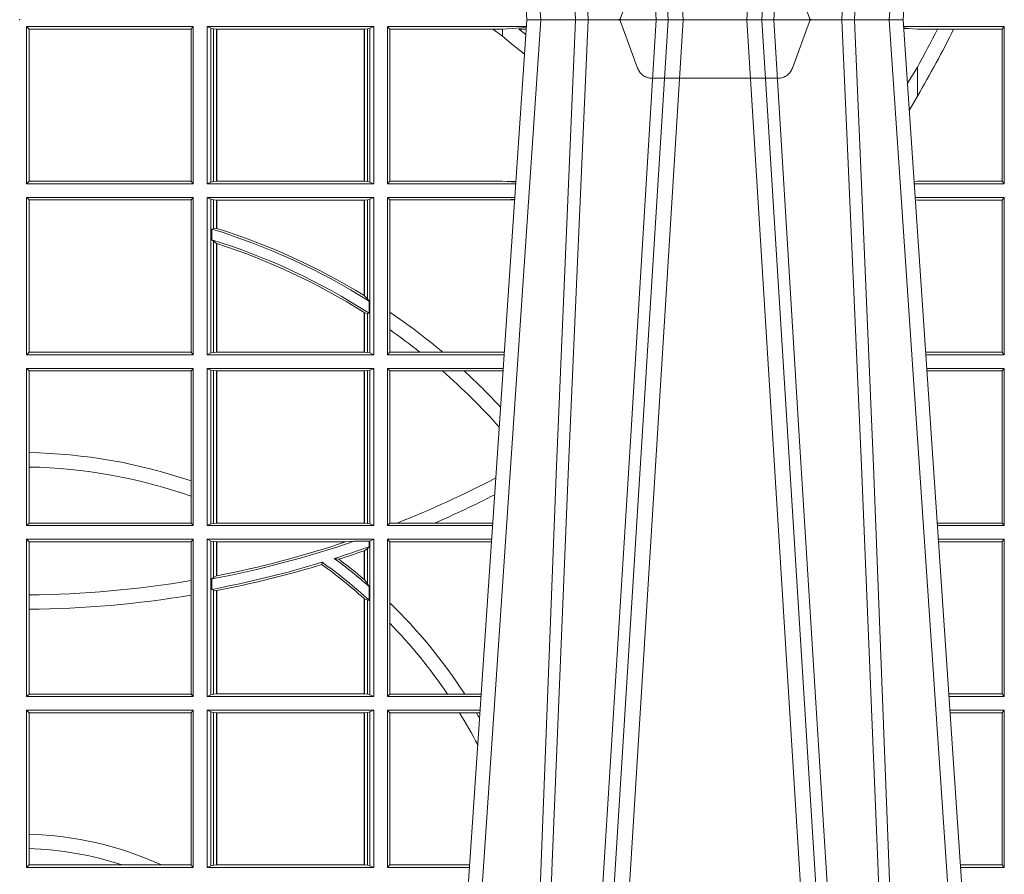
# Model space of a CAD drawing. Units: millimetres. Extents: x 0 to 21000, y 0 to 14850.
# Drawn here: x 5848 to 6042, y 4792 to 4960 of the extents above; entities that cross this region are included whole.
import ezdxf

# ---------------------------------------------------------------- set-up
doc = ezdxf.new("R2010")
doc.units = ezdxf.units.MM
doc.header["$LTSCALE"] = 333.33333
doc.linetypes.add('VERDECKT2', pattern=[4.762499999999999, 3.175, -1.5875])
doc.layers.add('FRW-Rifi ST', color=124, linetype='Continuous', lineweight=5, transparency=0.5)

# ---------------------------------------------------------------- blocks, each defined once
blk = doc.blocks.new('ST-Block_UT')
at = {"color": 0, "linetype": 'Continuous'}
for p, q in [((0.07997975349400122, -0.2914999976421484), (0.09975000321850302, -2.947132315966883e-09)), ((0.1737500041720068, -2.947132315966883e-09), (0.09975000321850302, -2.947132315966883e-09)), ((0.1921638160939949, -0.2714999980891264), (0.1737500041720068, -2.947132315966883e-09))]:
    blk.add_line(p, q, dxfattribs=at)
at = {"color": 0, "linetype": 'Continuous', "lineweight": 0}
for p, q in [((0.1024822652339878, -2.947132315966883e-09), (0.08339023441050131, -0.2814999960031344)), ((0.1093948617574938, -0.2914999976421484), (0.1275109708305138, -2.947132315966883e-09)), ((0.130492693185488, -2.947132315966883e-09), (0.1123765990134871, -0.2914999976421484)), ((0.1430073142049935, -2.947132315966883e-09), (0.1611234158274897, -0.2914999976421484)), ((0.1641051530835114, -0.2914999976421484), (0.1459890514609867, -2.947132315966883e-09)), ((0.1710177570579958, -2.947132315966883e-09), (0.1901097804305039, -0.2814999960031344))]:
    blk.add_line(p, q, dxfattribs=at)
at = {"color": 0, "linetype": 'VERDECKT2', "lineweight": 5, "ltscale": 0.1}
blk.add_lwpolyline([(0.1557861892950143, 3.251869884479675e-09, -0.3152987888776895), (0.1553163439035075, 0.0003289848898759828), (0.1519688830793768, 0.009526063681846608, 0.3152987888791577), (0.1491498052170073, 0.01150000325188216), (0.1243502202935076, 0.01150000325188216, 0.3152987888791579), (0.1215311497450102, 0.00952607098585645), (0.1181836825259097, 0.0003289931802044066, -0.3152987888776896), (0.117713836215529, 3.251869884479675e-09)], format="xyb", dxfattribs=at)
at = {"color": 0, "linetype": 'Continuous', "lineweight": 0}
for points in [[(0.0983985871075106, -0.2814999960031344), (0.1025300458069864, -0.1656839728021282), (0.1055920928714897, -0.08773574527762662), (0.109344108402496, -2.947132315966883e-09)], [(0.1117989405985043, -2.947132315966883e-09), (0.1079116597769882, -0.08773574527762662), (0.1047423392529936, -0.1656839728021282), (0.1004690885540072, -0.2814999960031344)], [(0.1074249953030062, -0.2841802864936369), (0.1100068598985047, -0.2436380117801491), (0.1149309635160023, -0.1656835704711455), (0.1201042592525141, -0.08283865746514607), (0.1251873880624998, -2.947132315966883e-09)], [(0.1660750120875036, -0.2841802864936369), (0.1634931474920052, -0.2436380117801491), (0.1585690438745075, -0.1656835704711455), (0.153395763039498, -0.08283865746514607), (0.1483126342295122, -2.947132315966883e-09)], [(0.1617010742425009, -2.947132315966883e-09), (0.1655883550639885, -0.08773574527762662), (0.1687576830385069, -0.1656839728021282), (0.1730309337374933, -0.2814999960031344)], [(0.1751014202829992, -0.2814999960031344), (0.1709699690339903, -0.1656839728021282), (0.1679079294204939, -0.08773574527762662), (0.1641559064385092, -2.947132315966883e-09)]]:
    blk.add_lwpolyline(points, dxfattribs=at)
at = {"color": 0, "lineweight": 5}
blk.add_point((0, 0), dxfattribs=at)
blk = doc.blocks.new('ST-Block_SeitGitt')
at = {"color": 0, "linetype": 'Continuous', "lineweight": 0}
for p, q in [((0.4013500119554863, -0.001349996783147844), (0.4013500119554863, -0.03224999504939774)), ((0.4341500125820801, -0.001349996783147844), (0.4013500119554863, -0.001349996783147844)), ((0.4018393128872901, -0.001839297714951726), (0.4013500119554863, -0.001349996783147844)), ((0.4337307497854397, -0.001839297714951726), (0.4018393128872901, -0.001839297714951726)), ((0.4018393128872901, -0.001839297714951726), (0.4018393128872901, -0.03176069679514626)), ((0.4341500125820801, -0.001349996783147844), (0.4337307497854397, -0.001839297714951726)), ((0.4337307497854397, -0.03176069679514626), (0.4337307497854397, -0.001839297714951726)), ((0.4341500125820801, -0.001349996783147844), (0.4341500125820801, -0.03224999504939774)), ((0.4368500135834381, -0.001349996783147844), (0.4368500135834381, -0.03224999504939774)), ((0.4368500135834381, -0.001349996783147844), (0.4696500137443707, -0.001349996783147844)), ((0.4376151621337101, -0.001681316186051163), (0.4368500135834381, -0.001349996783147844)), ((0.4376151621337101, -0.03191867890612343), (0.4376151621337101, -0.001681316186051163)), ((0.4376151621337101, -0.001681316186051163), (0.438088426738517, -0.001781554551172349)), ((0.438088426738517, -0.001781554551172349), (0.4387080244715378, -0.001849246568355056)), ((0.438088426738517, -0.03181843879477242), (0.438088426738517, -0.001781554551172349)), ((0.4387080244715378, -0.001849246568355056), (0.4387692756946251, -0.001849246568355056)), ((0.4387080244715378, -0.001849246568355056), (0.4387080244715378, -0.03175074654475907)), ((0.4387692756946251, -0.001849246568355056), (0.4677307516331837, -0.001849246568355056)), ((0.4387692756946251, -0.001849246568355056), (0.4387692756946251, -0.03175074654475907)), ((0.4677307516331837, -0.001849246568355056), (0.467792002856271, -0.001849246568355056)), ((0.4677307516331837, -0.03175074654475907), (0.4677307516331837, -0.001849246568355056)), ((0.467792002856271, -0.001849246568355056), (0.4684116005892918, -0.001781554551172349)), ((0.467792002856271, -0.03175074654475907), (0.467792002856271, -0.001849246568355056)), ((0.4684116005892918, -0.001781554551172349), (0.4688848614688084, -0.001681316186051163)), ((0.4684116005892918, -0.001781554551172349), (0.4684116005892918, -0.03181843879477242)), ((0.4688848614688084, -0.001681316186051163), (0.4696500137443707, -0.001349996783147844)), ((0.4688848614688084, -0.03191867890612343), (0.4688848614688084, -0.001681316186051163)), ((0.4696500137443707, -0.001349996783147844), (0.4696500137443707, -0.03224999504939774)), ((0.4723500147457287, -0.001349996783147844), (0.4723500147457287, -0.03224999504939774)), ((0.4723500147457287, -0.001349996783147844), (0.4996584433016551, -0.001349996783147844)), ((0.4727692738170788, -0.001839297714951726), (0.4723500147457287, -0.001349996783147844)), ((0.4727692738170788, -0.03176069679514626), (0.4727692738170788, -0.001839297714951726)), ((0.4727692738170788, -0.001839297714951726), (0.4930269926781818, -0.001839297714951726)), ((0.4930269926781818, -0.001839297714951726), (0.4949500098819897, -0.001839297714951726)), ((0.4949500098819897, -0.001839297714951726), (0.499644732347889, -0.001552156240194336)), ((0.4949500098819897, -0.001839297714951726), (0.4949500098819897, -0.003240829341422113)), ((0.4981432020659611, -0.001833730617846641), (0.4995518231294511, -0.002922044686300751)), ((0.4996237072761005, -0.001862157802577258), (0.4981432020659611, -0.001833730617846641)), ((0.5936500191683933, -0.001349996783147844), (0.5738415641463348, -0.001349996783147844)), ((0.5748050272460148, -0.0017073004351289), (0.5738604176302715, -0.001627979465098406)), ((0.5738672407297543, -0.001728581745226165), (0.5748050272460148, -0.0017073004351289)), ((0.5765500128264591, -0.001853830770897957), (0.5748050272460148, -0.0017073004351289)), ((0.5805050939316914, -0.001853830770897957), (0.5765500128264591, -0.001853830770897957)), ((0.5836780130858585, -0.001853830770897957), (0.5805050939316914, -0.001853830770897957)), ((0.5932304471726582, -0.001853830770897957), (0.5836780130858585, -0.001853830770897957)), ((0.5936500191683933, -0.001349996783147844), (0.5932304471726582, -0.001853830770897957)), ((0.5932304471726582, -0.03174616443769196), (0.5932304471726582, -0.001853830770897957)), ((0.5936500191683933, -0.001349996783147844), (0.5936500191683933, -0.03224999504939774)), ((0.4949500098819897, -0.003240829341422113), (0.4971007466311619, -0.005050847314606699)), ((0.5765500128264591, -0.009318872828345093), (0.5765500128264591, -0.01502943458811501)), ((0.5765500128264591, -0.01502943458811501), (0.5749625038202453, -0.01787754237264494)), ((0.4018393128872901, -0.03176069679514626), (0.4013500119554863, -0.03224999504939774)), ((0.4341500125820801, -0.03224999504939774), (0.4013500119554863, -0.03224999504939774)), ((0.4337307497854397, -0.03176069679514626), (0.4018393128872901, -0.03176069679514626)), ((0.4341500125820801, -0.03224999504939774), (0.4337307497854397, -0.03176069679514626)), ((0.4376151621337101, -0.03191867890612343), (0.4368500135834381, -0.03224999504939774)), ((0.4368500135834381, -0.03224999504939774), (0.4696500137443707, -0.03224999504939774)), ((0.4376151621337101, -0.03191867890612343), (0.438088426738517, -0.03181843879477242)), ((0.438088426738517, -0.03181843879477242), (0.4387080244715378, -0.03175074654475907)), ((0.4387080244715378, -0.03175074654475907), (0.4387692756946251, -0.03175074654475907)), ((0.4387692756946251, -0.03175074654475907), (0.4677307516331837, -0.03175074654475907)), ((0.4677307516331837, -0.03175074654475907), (0.467792002856271, -0.03175074654475907)), ((0.467792002856271, -0.03175074654475907), (0.4684116005892918, -0.03181843879477242)), ((0.4684116005892918, -0.03181843879477242), (0.4688848614688084, -0.03191867890612343)), ((0.4688848614688084, -0.03191867890612343), (0.4696500137443707, -0.03224999504939774)), ((0.4727692738170788, -0.03176069679514626), (0.4723500147457287, -0.03224999504939774)), ((0.4723500147457287, -0.03224999504939774), (0.4975627290878606, -0.03224999504939774)), ((0.4727692738170788, -0.03176069679514626), (0.4949500098819897, -0.03176069679514626)), ((0.4949500098819897, -0.03176069679514626), (0.4957822248335049, -0.03181159543649414)), ((0.4975948228950529, -0.03177679188999605), (0.4957822248335049, -0.03181159543649414)), ((0.4957822248335049, -0.03181159543649414), (0.4975849842432751, -0.03192185667020908)), ((0.5765500128264591, -0.03174616443769196), (0.5759067719224333, -0.03180017752538333)), ((0.5936500191683933, -0.03224999504939774), (0.5759372796772197, -0.03224999504939774)), ((0.5932304471726582, -0.03174616443769196), (0.5765500128264591, -0.03174616443769196)), ((0.5936500191683933, -0.03224999504939774), (0.5932304471726582, -0.03174616443769196)), ((0.4013500119554863, -0.03494999605075577), (0.4013500119554863, -0.06584999385134438)), ((0.4341500125820801, -0.03494999605075577), (0.4013500119554863, -0.03494999605075577)), ((0.4018393128872901, -0.03543929803029755), (0.4013500119554863, -0.03494999605075577)), ((0.4018393128872901, -0.03543929803029755), (0.4018393128872901, -0.0653606993223832)), ((0.4337307497854397, -0.03543929803029755), (0.4018393128872901, -0.03543929803029755)), ((0.4341500125820801, -0.03494999605075577), (0.4337307497854397, -0.03543929803029755)), ((0.4337307497854397, -0.0653606993223832), (0.4337307497854397, -0.03543929803029755)), ((0.4341500125820801, -0.03494999605075577), (0.4341500125820801, -0.06584999385134438)), ((0.4368500135834381, -0.03494999605075577), (0.4368500135834381, -0.06584999385134438)), ((0.4368500135834381, -0.03494999605075577), (0.4696500137443707, -0.03494999605075577)), ((0.4376151621337101, -0.03528131591932038), (0.4368500135834381, -0.03494999605075577)), ((0.4376151621337101, -0.06551867398277977), (0.4376151621337101, -0.03528131591932038)), ((0.4376151621337101, -0.03528131591932038), (0.438088426738517, -0.03538155603067139)), ((0.438088426738517, -0.03538155603067139), (0.4387080244715378, -0.03544924828068474)), ((0.438088426738517, -0.04103037017242173), (0.438088426738517, -0.03538155603067139)), ((0.4387080244715378, -0.03544924828068474), (0.4387692756946251, -0.03544924828068474)), ((0.4387080244715378, -0.03544924828068474), (0.4387080244715378, -0.04100460233942727)), ((0.4387692756946251, -0.03544924828068474), (0.4677307516331837, -0.03544924828068474)), ((0.4387692756946251, -0.03544924828068474), (0.4387692756946251, -0.04102381738678673)), ((0.4677307516331837, -0.03544924828068474), (0.467792002856271, -0.03544924828068474)), ((0.4677307516331837, -0.05421867641464928), (0.4677307516331837, -0.03544924828068474)), ((0.467792002856271, -0.03544924828068474), (0.4684116005892918, -0.03538155603067139)), ((0.467792002856271, -0.05425631674782494), (0.467792002856271, -0.03544924828068474)), ((0.4684116005892918, -0.03538155603067139), (0.4688848614688084, -0.03528131591932038)), ((0.4684116005892918, -0.03538155603067139), (0.4684116005892918, -0.05488553318039635)), ((0.4688848614688084, -0.03528131591932038), (0.4696500137443707, -0.03494999605075577)), ((0.4688848614688084, -0.06551867398277977), (0.4688848614688084, -0.03528131591932038)), ((0.4696500137443707, -0.03494999605075577), (0.4696500137443707, -0.06584999385134438)), ((0.4723500147457287, -0.03494999605075577), (0.4723500147457287, -0.06584999385134438)), ((0.4723500147457287, -0.03494999605075577), (0.4973796083502009, -0.03494999605075577)), ((0.4727692738170788, -0.03543929803029755), (0.4723500147457287, -0.03494999605075577)), ((0.4727692738170788, -0.03543929803029755), (0.4949500098819897, -0.03543929803029755)), ((0.4727692738170788, -0.05747636827484826), (0.4727692738170788, -0.03543929803029755)), ((0.4949500098819897, -0.03543929803029755), (0.4957822248335049, -0.03538839938894967)), ((0.4957822248335049, -0.03538839938894967), (0.4973564048312085, -0.03529211745816951)), ((0.4973478359299861, -0.03541846055898645), (0.4957822248335049, -0.03538839938894967)), ((0.5936500191683933, -0.03494999605075577), (0.5761204005299874, -0.03494999605075577)), ((0.5765500128264591, -0.03545383038775185), (0.576152306818841, -0.03542043407315987)), ((0.5932304471726582, -0.03545383038775185), (0.5765500128264591, -0.03545383038775185)), ((0.5936500191683933, -0.03494999605075577), (0.5932304471726582, -0.03545383038775185)), ((0.5932304471726582, -0.0653461632396386), (0.5932304471726582, -0.03545383038775185)), ((0.5936500191683933, -0.03494999605075577), (0.5936500191683933, -0.06584999385134438)), ((0.438088426738517, -0.04103037017242173), (0.4377651683981583, -0.04115173640505532)), ((0.4377651683981583, -0.04115173640505532), (0.4377651683981583, -0.04324492114440659)), ((0.4387080244715378, -0.04100460233942727), (0.438088426738517, -0.04103037017242173)), ((0.438088426738517, -0.04356724816219071), (0.4377651683981583, -0.04324492114440659)), ((0.438088426738517, -0.06541844132200936), (0.438088426738517, -0.04356724816219071)), ((0.4387080244715378, -0.04398320290104607), (0.438088426738517, -0.04356724816219071)), ((0.4387080244715378, -0.04398320290104607), (0.4387080244715378, -0.06535074534670571)), ((0.4387692756946251, -0.04400289478556374), (0.4387692756946251, -0.06535074534670571)), ((0.4684116005892918, -0.05488553318039635), (0.467792002856271, -0.05425631674782494)), ((0.4687348589296505, -0.05533717620031098), (0.4684116005892918, -0.05488553318039635)), ((0.4687348589296505, -0.0577080440785096), (0.4687348589296505, -0.05533717620031098)), ((0.4677307516331837, -0.06535074534670571), (0.4677307516331837, -0.05756471353427628)), ((0.4684116005892918, -0.0577511717642949), (0.467792002856271, -0.05760353105918625)), ((0.467792002856271, -0.06535074534670571), (0.467792002856271, -0.05760353105918625)), ((0.4687348589296505, -0.0577080440785096), (0.4684116005892918, -0.0577511717642949)), ((0.4684116005892918, -0.0577511717642949), (0.4684116005892918, -0.06541844132200936)), ((0.4727692738170788, -0.06092759641663292), (0.4727692738170788, -0.05747636827484826)), ((0.4727692738170788, -0.0653606993223832), (0.4727692738170788, -0.06092759641663292)), ((0.4018393128872901, -0.0653606993223832), (0.4013500119554863, -0.06584999385134438)), ((0.4337307497854397, -0.0653606993223832), (0.4018393128872901, -0.0653606993223832)), ((0.4341500125820801, -0.06584999385134438), (0.4337307497854397, -0.0653606993223832)), ((0.4376151621337101, -0.06551867398277977), (0.4368500135834381, -0.06584999385134438)), ((0.4376151621337101, -0.06551867398277977), (0.438088426738517, -0.06541844132200936)), ((0.438088426738517, -0.06541844132200936), (0.4387080244715378, -0.06535074534670571)), ((0.4387080244715378, -0.06535074534670571), (0.4387692756946251, -0.06535074534670571)), ((0.4387692756946251, -0.06535074534670571), (0.4677307516331837, -0.06535074534670571)), ((0.4677307516331837, -0.06535074534670571), (0.467792002856271, -0.06535074534670571)), ((0.467792002856271, -0.06535074534670571), (0.4684116005892918, -0.06541844132200936)), ((0.4684116005892918, -0.06541844132200936), (0.4688848614688084, -0.06551867398277977)), ((0.4688848614688084, -0.06551867398277977), (0.4696500137443707, -0.06584999385134438)), ((0.4727692738170788, -0.0653606993223832), (0.4723500147457287, -0.06584999385134438)), ((0.4727692738170788, -0.0653606993223832), (0.4787020221347973, -0.0653606993223832)), ((0.4787020221347973, -0.0653606993223832), (0.4831914886827633, -0.0653606993223832)), ((0.4831914886827633, -0.0653606993223832), (0.4949500098819897, -0.0653606993223832)), ((0.4949500098819897, -0.0653606993223832), (0.4953155631084769, -0.0653830550860448)), ((0.5932304471726582, -0.0653461632396386), (0.5781819449711634, -0.0653461632396386)), ((0.5936500191683933, -0.06584999385134438), (0.5932304471726582, -0.0653461632396386)), ((0.4341500125820801, -0.06584999385134438), (0.4013500119554863, -0.06584999385134438)), ((0.4368500135834381, -0.06584999385134438), (0.4696500137443707, -0.06584999385134438)), ((0.4723500147457287, -0.06584999385134438), (0.4952838941679261, -0.06584999385134438)), ((0.5936500191683933, -0.06584999385134438), (0.5782161160293242, -0.06584999385134438)), ((0.4013500119554863, -0.06854999485270241), (0.4013500119554863, -0.09944999637858132)), ((0.4341500125820801, -0.06854999485270241), (0.4013500119554863, -0.06854999485270241)), ((0.4018393128872901, -0.06903929683224419), (0.4013500119554863, -0.06854999485270241)), ((0.4018393128872901, -0.06903929683224419), (0.4018393128872901, -0.08509663912312249)), ((0.4337307497854397, -0.06903929683224419), (0.4018393128872901, -0.06903929683224419)), ((0.4341500125820801, -0.06854999485270241), (0.4337307497854397, -0.06903929683224419)), ((0.4337307497854397, -0.09067853214995125), (0.4337307497854397, -0.06903929683224419)), ((0.4341500125820801, -0.06854999485270241), (0.4341500125820801, -0.09944999637858132)), ((0.4368500135834381, -0.06854999485270241), (0.4368500135834381, -0.09944999637858132)), ((0.4368500135834381, -0.06854999485270241), (0.4696500137443707, -0.06854999485270241)), ((0.4376151621337101, -0.06888131472126702), (0.4368500135834381, -0.06854999485270241)), ((0.4376151621337101, -0.06888131472126702), (0.438088426738517, -0.06898155483261803)), ((0.4376151621337101, -0.09911867651001671), (0.4376151621337101, -0.06888131472126702)), ((0.438088426738517, -0.06898155483261803), (0.4387080244715378, -0.06904924335734108)), ((0.438088426738517, -0.0990184363986657), (0.438088426738517, -0.06898155483261803)), ((0.4387080244715378, -0.06904924335734108), (0.4387692756946251, -0.06904924335734108)), ((0.4387080244715378, -0.06904924335734108), (0.4387080244715378, -0.09895074787394265)), ((0.4387692756946251, -0.06904924335734108), (0.4677307516331837, -0.06904924335734108)), ((0.4387692756946251, -0.06904924335734108), (0.4387692756946251, -0.09895074787394265)), ((0.4677307516331837, -0.06904924335734108), (0.467792002856271, -0.06904924335734108)), ((0.4677307516331837, -0.09895074787394265), (0.4677307516331837, -0.06904924335734108)), ((0.467792002856271, -0.06904924335734108), (0.4684116005892918, -0.06898155483261803)), ((0.467792002856271, -0.09895074787394265), (0.467792002856271, -0.06904924335734108)), ((0.4684116005892918, -0.06898155483261803), (0.4688848614688084, -0.06888131472126702)), ((0.4684116005892918, -0.06898155483261803), (0.4684116005892918, -0.0990184363986657)), ((0.4688848614688084, -0.06888131472126702), (0.4696500137443707, -0.06854999485270241)), ((0.4688848614688084, -0.09911867651001671), (0.4688848614688084, -0.06888131472126702)), ((0.4696500137443707, -0.06854999485270241), (0.4696500137443707, -0.09944999637858132)), ((0.4723500147457287, -0.06854999485270241), (0.4723500147457287, -0.09944999637858132)), ((0.4723500147457287, -0.06854999485270241), (0.4951007734303232, -0.06854999485270241)), ((0.4727692738170788, -0.06903929683224419), (0.4723500147457287, -0.06854999485270241)), ((0.4727692738170788, -0.06903929683224419), (0.4831255957479641, -0.06903929683224419)), ((0.4727692738170788, -0.09896069439903954), (0.4727692738170788, -0.06903929683224419)), ((0.4831255957479641, -0.06903929683224419), (0.487388095259206, -0.06903929683224419)), ((0.487388095259206, -0.06903929683224419), (0.4949500098819897, -0.06903929683224419)), ((0.4949500098819897, -0.06903929683224419), (0.4950680775480976, -0.06903207523205879)), ((0.5936500191683933, -0.06854999485270241), (0.5783992368820918, -0.06854999485270241)), ((0.5932304471726582, -0.06905383291498879), (0.5784334084455338, -0.06905383291498879)), ((0.5936500191683933, -0.06854999485270241), (0.5932304471726582, -0.06905383291498879)), ((0.5932304471726582, -0.09894616576687554), (0.5932304471726582, -0.06905383291498879)), ((0.5936500191683933, -0.06854999485270241), (0.5936500191683933, -0.09944999637858132)), ((0.4018393128872901, -0.08509663912312249), (0.4018393128872901, -0.08793621185080269)), ((0.4018393128872901, -0.08793621185080269), (0.4018393128872901, -0.09896069439903954)), ((0.4337307497854397, -0.09368338855759362), (0.4337307497854397, -0.09067853214995125)), ((0.4337307497854397, -0.09896069439903954), (0.4337307497854397, -0.09368338855759362)), ((0.4018393128872901, -0.09896069439903954), (0.4013500119554863, -0.09944999637858132)), ((0.4341500125820801, -0.09944999637858132), (0.4013500119554863, -0.09944999637858132)), ((0.4337307497854397, -0.09896069439903954), (0.4018393128872901, -0.09896069439903954)), ((0.4341500125820801, -0.09944999637858132), (0.4337307497854397, -0.09896069439903954)), ((0.4376151621337101, -0.09911867651001671), (0.4368500135834381, -0.09944999637858132)), ((0.4368500135834381, -0.09944999637858132), (0.4696500137443707, -0.09944999637858132)), ((0.4376151621337101, -0.09911867651001671), (0.438088426738517, -0.0990184363986657)), ((0.438088426738517, -0.0990184363986657), (0.4387080244715378, -0.09895074787394265)), ((0.4387080244715378, -0.09895074787394265), (0.4387692756946251, -0.09895074787394265)), ((0.4387692756946251, -0.09895074787394265), (0.4677307516331837, -0.09895074787394265)), ((0.4677307516331837, -0.09895074787394265), (0.467792002856271, -0.09895074787394265)), ((0.467792002856271, -0.09895074787394265), (0.4684116005892918, -0.0990184363986657)), ((0.4684116005892918, -0.0990184363986657), (0.4688848614688084, -0.09911867651001671)), ((0.4688848614688084, -0.09911867651001671), (0.4696500137443707, -0.09944999637858132)), ((0.4727692738170788, -0.09896069439903954), (0.4723500147457287, -0.09944999637858132)), ((0.4723500147457287, -0.09944999637858132), (0.4930050589954078, -0.09944999637858132)), ((0.4727692738170788, -0.09896069439903954), (0.4742110580201313, -0.09896069439903954)), ((0.4742110580201313, -0.09896069439903954), (0.48162600249006, -0.09896069439903954)), ((0.48162600249006, -0.09896069439903954), (0.4930382446643478, -0.09896069439903954)), ((0.5932304471726582, -0.09894616576687554), (0.58046078157588, -0.09894616576687554)), ((0.5936500191683933, -0.09944999637858132), (0.5804949526340693, -0.09944999637858132)), ((0.5936500191683933, -0.09944999637858132), (0.5932304471726582, -0.09894616576687554)), ((0.4013500119554863, -0.1021499973799394), (0.4013500119554863, -0.1330499914552377)), ((0.4341500125820801, -0.1021499973799394), (0.4013500119554863, -0.1021499973799394)), ((0.4018393128872901, -0.1026392993594811), (0.4013500119554863, -0.1021499973799394)), ((0.4341500125820801, -0.1021499973799394), (0.4337307497854397, -0.1026392993594811)), ((0.4341500125820801, -0.1021499973799394), (0.4341500125820801, -0.1330499914552377)), ((0.4368500135834381, -0.1021499973799394), (0.4368500135834381, -0.1330499914552377)), ((0.4368500135834381, -0.1021499973799394), (0.4696500137443707, -0.1021499973799394)), ((0.4376151621337101, -0.102481317248504), (0.4368500135834381, -0.1021499973799394)), ((0.4376151621337101, -0.102481317248504), (0.438088426738517, -0.102581557359855)), ((0.4376151621337101, -0.1327186790372537), (0.4376151621337101, -0.102481317248504)), ((0.438088426738517, -0.102581557359855), (0.4387080244715378, -0.102649245884578)), ((0.438088426738517, -0.1096708891059563), (0.438088426738517, -0.102581557359855)), ((0.4640864267940685, -0.102649245884578), (0.4657950460906193, -0.1025130865241692)), ((0.4657950460906193, -0.1025130865241692), (0.4687348589296505, -0.1025130865241692)), ((0.4687348589296505, -0.1025130865241692), (0.4688848614688084, -0.102481317248504)), ((0.4687348589296505, -0.1036026221777604), (0.4687348589296505, -0.1025130865241692)), ((0.4688848614688084, -0.102481317248504), (0.4696500137443707, -0.1021499973799394)), ((0.4688848614688084, -0.1327186790372537), (0.4688848614688084, -0.102481317248504)), ((0.4696500137443707, -0.1021499973799394), (0.4696500137443707, -0.1330499914552377)), ((0.4723500147457287, -0.1021499973799394), (0.4723500147457287, -0.1330499914552377)), ((0.4723500147457287, -0.1021499973799394), (0.4928219382577481, -0.1021499973799394)), ((0.4727692738170788, -0.1026392993594811), (0.4723500147457287, -0.1021499973799394)), ((0.5936500191683933, -0.1021499973799394), (0.58067807348678, -0.1021499973799394)), ((0.5936500191683933, -0.1021499973799394), (0.5932304471726582, -0.1026538279916451)), ((0.5936500191683933, -0.1021499973799394), (0.5936500191683933, -0.1330499914552377)), ((0.4337307497854397, -0.1026392993594811), (0.4018393128872901, -0.1026392993594811)), ((0.4018393128872901, -0.1026392993594811), (0.4018393128872901, -0.1130720642472909)), ((0.4337307497854397, -0.1102454257275269), (0.4337307497854397, -0.1026392993594811)), ((0.4387080244715378, -0.102649245884578), (0.4387692756946251, -0.102649245884578)), ((0.4387080244715378, -0.102649245884578), (0.4387080244715378, -0.1093385783101724)), ((0.4387692756946251, -0.102649245884578), (0.4640864267940685, -0.102649245884578)), ((0.4387692756946251, -0.102649245884578), (0.4387692756946251, -0.1093266201283143)), ((0.4677307516331837, -0.1100267809893296), (0.4677307516331837, -0.1044026208187745)), ((0.4684116005892918, -0.1039415341879533), (0.467792002856271, -0.1043811556960748)), ((0.467792002856271, -0.1100790244604752), (0.467792002856271, -0.1043811556960748)), ((0.4687348589296505, -0.1036026221777604), (0.4684116005892918, -0.1039415341879533)), ((0.4684116005892918, -0.1039415341879533), (0.4684116005892918, -0.1108884108330415)), ((0.4727692738170788, -0.1026392993594811), (0.4927887525887797, -0.1026392993594811)), ((0.4727692738170788, -0.1146128890182183), (0.4727692738170788, -0.1026392993594811)), ((0.5932304471726582, -0.1026538279916451), (0.5807122445449409, -0.1026538279916451)), ((0.5932304471726582, -0.1325461682941125), (0.5932304471726582, -0.1026538279916451)), ((0.4627848327155277, -0.1060643238093064), (0.4618805520231888, -0.1059129205609963)), ((0.4594238273794815, -0.1071143415834115), (0.4595005050296948, -0.1066525993014977)), ((0.4337307497854397, -0.1131243747736619), (0.4337307497854397, -0.1102454257275269)), ((0.438088426738517, -0.1096708891059563), (0.4377651683981583, -0.1099473354484246)), ((0.4377651683981583, -0.1099473354484246), (0.4377651683981583, -0.1119826925064729)), ((0.4387080244715378, -0.1093385783101724), (0.438088426738517, -0.1096708891059563)), ((0.4677307496861829, -0.1100267820507383), (0.4677919991364377, -0.1100790224281241)), ((0.4684116005892918, -0.1108884108330415), (0.467792002856271, -0.1100790244604752)), ((0.438088426738517, -0.112136405434768), (0.4377651683981583, -0.1119826925064729)), ((0.438088426738517, -0.1326184389259026), (0.438088426738517, -0.112136405434768)), ((0.4387080244715378, -0.1122304988171265), (0.438088426738517, -0.112136405434768)), ((0.4387080244715378, -0.1122304988171265), (0.4387080244715378, -0.132550742950599)), ((0.4387692756946251, -0.1122187119986222), (0.4387692756946251, -0.132550742950599)), ((0.4687348589296505, -0.1114518013860391), (0.4684116005892918, -0.1108884108330415)), ((0.4687348589296505, -0.1141374004151032), (0.4687348589296505, -0.1114518013860391)), ((0.4018393128872901, -0.1130720642472909), (0.4018393128872901, -0.1159113016988442)), ((0.4337307497854397, -0.1325606969262765), (0.4337307497854397, -0.1131243747736619)), ((0.4677307496861829, -0.1137957513241474), (0.4677919991364377, -0.113850594352499)), ((0.4677307516331837, -0.132550742950599), (0.4677307516331837, -0.1137957540418313)), ((0.4684116005892918, -0.1141285118724511), (0.467792002856271, -0.1138505977656052)), ((0.467792002856271, -0.132550742950599), (0.467792002856271, -0.1138505977656052)), ((0.4687348589296505, -0.1141374004151032), (0.4684116005892918, -0.1141285118724511)), ((0.4684116005892918, -0.1141285118724511), (0.4684116005892918, -0.1326184389259026)), ((0.4018393128872901, -0.1159113016988442), (0.4018393128872901, -0.1325606969262765)), ((0.4727692738170788, -0.1186253172423051), (0.4727692738170788, -0.1146128890182183)), ((0.4727692738170788, -0.1325606969262765), (0.4727692738170788, -0.1186253172423051)), ((0.4018393128872901, -0.1325606969262765), (0.4013500119554863, -0.1330499914552377)), ((0.4341500125820801, -0.1330499914552377), (0.4013500119554863, -0.1330499914552377)), ((0.4337307497854397, -0.1325606969262765), (0.4018393128872901, -0.1325606969262765)), ((0.4341500125820801, -0.1330499914552377), (0.4337307497854397, -0.1325606969262765)), ((0.4376151621337101, -0.1327186790372537), (0.4368500135834381, -0.1330499914552377)), ((0.4368500135834381, -0.1330499914552377), (0.4696500137443707, -0.1330499914552377)), ((0.4376151621337101, -0.1327186790372537), (0.438088426738517, -0.1326184389259026)), ((0.438088426738517, -0.1326184389259026), (0.4387080244715378, -0.132550742950599)), ((0.4387080244715378, -0.132550742950599), (0.4387692756946251, -0.132550742950599)), ((0.4387692756946251, -0.132550742950599), (0.4677307516331837, -0.132550742950599)), ((0.4677307516331837, -0.132550742950599), (0.467792002856271, -0.132550742950599)), ((0.467792002856271, -0.132550742950599), (0.4684116005892918, -0.1326184389259026)), ((0.4684116005892918, -0.1326184389259026), (0.4688848614688084, -0.1327186790372537)), ((0.4688848614688084, -0.1327186790372537), (0.4696500137443707, -0.1330499914552377)), ((0.4727692738170788, -0.1325606969262765), (0.4723500147457287, -0.1330499914552377)), ((0.4723500147457287, -0.1330499914552377), (0.4907262243281707, -0.1330499914552377)), ((0.4727692738170788, -0.1325606969262765), (0.4841219544406101, -0.1325606969262765)), ((0.4841219544406101, -0.1325606969262765), (0.4875292092557117, -0.1325606969262765)), ((0.4875292092557117, -0.1325606969262765), (0.4907594094918295, -0.1325606969262765)), ((0.5932304471726582, -0.1325461682941125), (0.582739618180625, -0.1325461682941125)), ((0.5936500191683933, -0.1330499914552377), (0.5827737887334763, -0.1330499914552377)), ((0.5936500191683933, -0.1330499914552377), (0.5932304471726582, -0.1325461682941125)), ((0.4013500119554863, -0.1357499924565957), (0.4013500119554863, -0.1666499939824746)), ((0.4341500125820801, -0.1357499924565957), (0.4013500119554863, -0.1357499924565957)), ((0.4018393128872901, -0.1362393018867181), (0.4013500119554863, -0.1357499924565957)), ((0.4337307497854397, -0.1362393018867181), (0.4018393128872901, -0.1362393018867181)), ((0.4018393128872901, -0.1362393018867181), (0.4018393128872901, -0.1601057169105218)), ((0.4341500125820801, -0.1357499924565957), (0.4337307497854397, -0.1362393018867181)), ((0.4337307497854397, -0.1661606994535134), (0.4337307497854397, -0.1362393018867181)), ((0.4341500125820801, -0.1357499924565957), (0.4341500125820801, -0.1666499939824746)), ((0.4368500135834381, -0.1357499924565957), (0.4368500135834381, -0.1666499939824746)), ((0.4368500135834381, -0.1357499924565957), (0.4696500137443707, -0.1357499924565957)), ((0.4376151621337101, -0.1360813197757409), (0.4368500135834381, -0.1357499924565957)), ((0.4376151621337101, -0.1360813197757409), (0.438088426738517, -0.1361815598870919)), ((0.4376151621337101, -0.1663186815644906), (0.4376151621337101, -0.1360813197757409)), ((0.438088426738517, -0.1361815598870919), (0.4387080244715378, -0.1362492409612344)), ((0.438088426738517, -0.1662184414531396), (0.438088426738517, -0.1361815598870919)), ((0.4387080244715378, -0.1362492409612344), (0.4387692756946251, -0.1362492409612344)), ((0.4387080244715378, -0.1362492409612344), (0.4387080244715378, -0.1661507454778359)), ((0.4387692756946251, -0.1362492409612344), (0.4677307516331837, -0.1362492409612344)), ((0.4387692756946251, -0.1362492409612344), (0.4387692756946251, -0.1661507454778359)), ((0.4677307516331837, -0.1362492409612344), (0.467792002856271, -0.1362492409612344)), ((0.4677307516331837, -0.1661507454778359), (0.4677307516331837, -0.1362492409612344)), ((0.467792002856271, -0.1362492409612344), (0.4684116005892918, -0.1361815598870919)), ((0.467792002856271, -0.1661507454778359), (0.467792002856271, -0.1362492409612344)), ((0.4684116005892918, -0.1361815598870919), (0.4688848614688084, -0.1360813197757409)), ((0.4684116005892918, -0.1361815598870919), (0.4684116005892918, -0.1662184414531396)), ((0.4688848614688084, -0.1360813197757409), (0.4696500137443707, -0.1357499924565957)), ((0.4688848614688084, -0.1663186815644906), (0.4688848614688084, -0.1360813197757409)), ((0.4696500137443707, -0.1357499924565957), (0.4696500137443707, -0.1666499939824746)), ((0.4723500147457287, -0.1357499924565957), (0.4723500147457287, -0.1666499939824746)), ((0.4723500147457287, -0.1357499924565957), (0.4905431035905394, -0.1357499924565957)), ((0.4727692738170788, -0.1362393018867181), (0.4723500147457287, -0.1357499924565957)), ((0.4727692738170788, -0.1362393018867181), (0.486497892438905, -0.1362393018867181)), ((0.4727692738170788, -0.1661606994535134), (0.4727692738170788, -0.1362393018867181)), ((0.486497892438905, -0.1362393018867181), (0.4898150622840092, -0.1362393018867181)), ((0.4898150622840092, -0.1362393018867181), (0.4905099174162615, -0.1362393018867181)), ((0.5936500191683933, -0.1357499924565957), (0.5829569095862155, -0.1357499924565957)), ((0.5932304471726582, -0.1362538305188821), (0.5829910811496575, -0.1362538305188821)), ((0.5936500191683933, -0.1357499924565957), (0.5932304471726582, -0.1362538305188821)), ((0.5932304471726582, -0.1661461559201882), (0.5932304471726582, -0.1362538305188821)), ((0.5936500191683933, -0.1357499924565957), (0.5936500191683933, -0.1666499939824746)), ((0.4018393128872901, -0.1601057169105218), (0.4018393128872901, -0.1629459527398751)), ((0.4018393128872901, -0.1629459527398751), (0.4018393128872901, -0.1661606994535134)), ((0.4018393128872901, -0.1661606994535134), (0.4013500119554863, -0.1666499939824746)), ((0.4201216943557426, -0.1661606994535134), (0.4018393128872901, -0.1661606994535134)), ((0.4278712704773113, -0.1661606994535134), (0.4201216943557426, -0.1661606994535134)), ((0.4337307497854397, -0.1661606994535134), (0.4278712704773113, -0.1661606994535134)), ((0.4341500125820801, -0.1666499939824746), (0.4337307497854397, -0.1661606994535134)), ((0.4376151621337101, -0.1663186815644906), (0.4368500135834381, -0.1666499939824746)), ((0.4376151621337101, -0.1663186815644906), (0.438088426738517, -0.1662184414531396)), ((0.438088426738517, -0.1662184414531396), (0.4387080244715378, -0.1661507454778359)), ((0.4387080244715378, -0.1661507454778359), (0.4387692756946251, -0.1661507454778359)), ((0.4387692756946251, -0.1661507454778359), (0.4677307516331837, -0.1661507454778359)), ((0.4677307516331837, -0.1661507454778359), (0.467792002856271, -0.1661507454778359)), ((0.467792002856271, -0.1661507454778359), (0.4684116005892918, -0.1662184414531396)), ((0.4684116005892918, -0.1662184414531396), (0.4688848614688084, -0.1663186815644906)), ((0.4688848614688084, -0.1663186815644906), (0.4696500137443707, -0.1666499939824746)), ((0.4727692738170788, -0.1661606994535134), (0.4723500147457287, -0.1666499939824746)), ((0.4727692738170788, -0.1661606994535134), (0.4884805743192544, -0.1661606994535134)), ((0.5932304471726582, -0.1661461559201882), (0.5850184537747225, -0.1661461559201882)), ((0.5936500191683933, -0.1666499939824746), (0.5932304471726582, -0.1661461559201882)), ((0.4341500125820801, -0.1666499939824746), (0.4013500119554863, -0.1666499939824746)), ((0.4368500135834381, -0.1666499939824746), (0.4696500137443707, -0.1666499939824746)), ((0.4723500147457287, -0.1666499939824746), (0.4884473891556524, -0.1666499939824746)), ((0.5936500191683933, -0.1666499939824746), (0.5850526253382213, -0.1666499939824746))]:
    blk.add_line(p, q, dxfattribs=at)
for points in [[(0.5765500128264591, -0.009318872828345093), (0.5750512242312595, -0.0117533081288741), (0.5745956766016036, -0.01246890734978479)], [(0.4387080244715378, -0.04100460233942727), (0.4387156799431011, -0.04100700142637947), (0.4387233391399548, -0.04100940423862198), (0.4387309946115181, -0.04101180332557419), (0.4387386500830814, -0.0410142061378167), (0.4387463055546448, -0.04101660895005921), (0.4387539610262081, -0.04101901176230172), (0.4387616202230618, -0.04102141457454422), (0.4387692756946251, -0.04102381738678673)], [(0.4387080244715378, -0.04398320290104607), (0.4387156799431011, -0.04398566531793335), (0.4387233391399548, -0.04398812400953034), (0.4387309946115181, -0.04399058270112732), (0.4387386500830814, -0.04399304511801461), (0.4387463055546448, -0.04399550753490189), (0.4387539610262081, -0.04399796995178917), (0.4387616202230618, -0.04400043236867646), (0.4387692756946251, -0.04400289478556374)], [(0.4677307516331837, -0.05421867641464928), (0.4677384033794567, -0.05422337773100594), (0.4677460625763104, -0.0542280827726529), (0.467753721773164, -0.05423278781429985), (0.467761373519437, -0.05423749285594681), (0.4677690327162907, -0.05424219789759377), (0.4677766919131443, -0.05424690293924073), (0.4677843436594173, -0.05425160798088768), (0.467792002856271, -0.05425631674782494)], [(0.4677307516331837, -0.05756471353427628), (0.4677384033794567, -0.05756956386224488), (0.4677460625763104, -0.05757441419021347), (0.467753721773164, -0.05757926824347237), (0.467761373519437, -0.05758411857144097), (0.4677690327162907, -0.05758897262469986), (0.4677766919131443, -0.05759382295266846), (0.4677843436594173, -0.05759867700592736), (0.467792002856271, -0.05760353105918625)], [(0.4677307516331837, -0.1044026208187745), (0.4677384033794567, -0.1043999386097596), (0.4677460625763104, -0.1043972564007447), (0.467753721773164, -0.1043945741917298), (0.467761373519437, -0.1043918919827149), (0.4677690327162907, -0.1043892097737), (0.4677766844625637, -0.1043865201141045), (0.4677843436594173, -0.1043838379050896), (0.467792002856271, -0.1043811556960748)], [(0.4387080244715378, -0.1093385783101724), (0.4387156799431011, -0.109337088194053), (0.4387233391399548, -0.109335590627353), (0.4387309946115181, -0.109334093060653), (0.4387386500830814, -0.1093326029445336), (0.4387463055546448, -0.1093311053778336), (0.4387539610262081, -0.1093296078111337), (0.4387616164977715, -0.1093281102444337), (0.4387692756946251, -0.1093266201283143)], [(0.4387080244715378, -0.1122304988171265), (0.4387156799431011, -0.112229031052749), (0.4387233391399548, -0.1122275558377908), (0.4387309946115181, -0.1122260806228326), (0.4387386500830814, -0.1122246054078744), (0.4387463055546448, -0.1122231376434968), (0.4387539610262081, -0.1122216624285386), (0.4387616164977715, -0.1122201872135804), (0.4387692756946251, -0.1122187119986222)]]:
    blk.add_lwpolyline(points, dxfattribs=at)
for centre, radius, start, end in [((0.4000000119204685, -0.1314999967481185), 0.1595804391283392, 53.48752929213821, 54.34189296498283), ((0.4000000119204685, 0.08900000325186852), 0.2049195608716612, 329.4919197547139, 333.681322709877), ((0.4000000119204685, 0.08900000325186852), 0.2020804391283391, 330.8870167735543, 333.2824628197274), ((0.4000295897952526, -0.1315127420022577), 0.1594221449405972, 51.49121916465285, 52.49043904484284), ((0.4000000119204685, -0.164499996748134), 0.1290000000000001, 57.80325173236984, 72.97714512779862), ((0.4000000119204685, -0.164499996748134), 0.1294195608716615, 58.44328170481818, 72.56866526276595), ((0.4000000119204685, -0.164499996748134), 0.1270000000000008, 57.23332310511832, 72.70068675010147), ((0.4000000119204685, -0.164499996748134), 0.1265804391283394, 57.65062208829592, 72.16471401183153), ((0.4000000119204685, -0.164499996748134), 0.1294195608716614, 49.99873654020102, 55.78678935115031), ((0.4000000119204685, -0.164499996748134), 0.1265804391283391, 51.55559815436404, 54.90838414697982), ((0.4000000119204685, -0.164499996748134), 0.1265804391283393, 41.82985168984092, 48.95119593193894), ((0.4000000119204685, -0.164499996748134), 0.1294195608716613, 43.04355500737249, 47.52791651202458), ((0.4000000119204685, -0.1894999967481397), 0.1044195608716615, 71.15368377271666, 88.99070986476693), ((0.4000000119204685, -0.1894999967481397), 0.1015804391283392, 70.60618069356752, 88.962497675848), ((0.4000000119204685, 0.08900000325186852), 0.2020804391283391, 291.5452045648055, 297.6056982119194), ((0.4000000119204685, 0.08900000325186852), 0.2049195608716611, 293.4739360137528, 297.1207669335624), ((0.4000000119204685, 0.08900000325186852), 0.2025, 280.7482830713268, 288.9603485199503), ((0.4000000119204685, 0.08900000325186852), 0.2020804391283392, 281.0608053600398, 288.4896416339514), ((0.4000000119204685, 0.08900000325186852), 0.2045000000000018, 287.6134910345552, 289.6401545351597), ((0.4000000119204685, 0.08900000325186852), 0.2049195608716611, 287.8416669979497, 289.3005550404686), ((0.4000000119204685, -0.1894999967481397), 0.1040000000000008, 48.63053843816351, 53.48699833446292), ((0.4000000119204685, -0.1894999967481397), 0.1044195608716614, 49.56083361839527, 53.0387677600535), ((0.4000000119204685, 0.08900000325186852), 0.2045000000000003, 280.6419333859694, 286.9151968236532), ((0.4000000119204685, 0.08900000325186852), 0.2049195608716612, 280.9056683674005, 286.8571208154214), ((0.4000000119204685, -0.1894999967481397), 0.1015804391283393, 48.18178041865946, 54.19752672393741), ((0.4000000119204685, -0.1894999967481397), 0.1020000000000007, 47.63346008192131, 54.31432328354173), ((0.4000000119204685, 0.08900000325186852), 0.2020804391283393, 270.5215034067743, 279.6086372136215), ((0.4000000119204685, 0.08900000325186852), 0.204919560871661, 270.5142778803205, 279.4742756952159), ((0.4000000119204685, -0.1894999967481397), 0.1044195608716615, 33.04471818816998, 45.82174163862534), ((0.4000000119204685, -0.1894999967481397), 0.1015804391283395, 34.09274300503821, 44.24434443165738), ((0.4000000119204685, -0.1894999967481397), 0.1015804391283391, 27.52606695703462, 31.62250587321116), ((0.4000000119204685, -0.1894999967481397), 0.1044195608716611, 29.99151658121466, 30.66811845199221), ((0.4000000119204685, -0.226999996748134), 0.06691956087166187, 65.38688078475494, 88.42501274623099), ((0.4000000119204685, -0.226999996748134), 0.06408043912833938, 71.69914413044734, 88.35521323706976)]:
    blk.add_arc(centre, radius, start, end, dxfattribs=at)
blk = doc.blocks.new('ST-Block')
at = {"color": 0, "xscale": -1, "rotation": 180}
blk.add_blockref('ST-Block_UT', (0.4000000000000057, 0.3314999967481356), dxfattribs=at)
at = {"color": 0}
for name, p in [('ST-Block_SeitGitt', (0, 0.3314999967481072)), ('ST-Block_UT', (0.4000000000000057, 0.3314999967481356))]:
    blk.add_blockref(name, p, dxfattribs=at)

msp = doc.modelspace()

# ---------------------------------------------------------------- block references
at = {"layer": 'FRW-Rifi ST', "xscale": 1000, "yscale": 1000, "zscale": 1000}
msp.add_blockref('ST-Block', (5448.480532467231, 4628.31580111607), dxfattribs=at)

doc.saveas('drawing.dxf')
